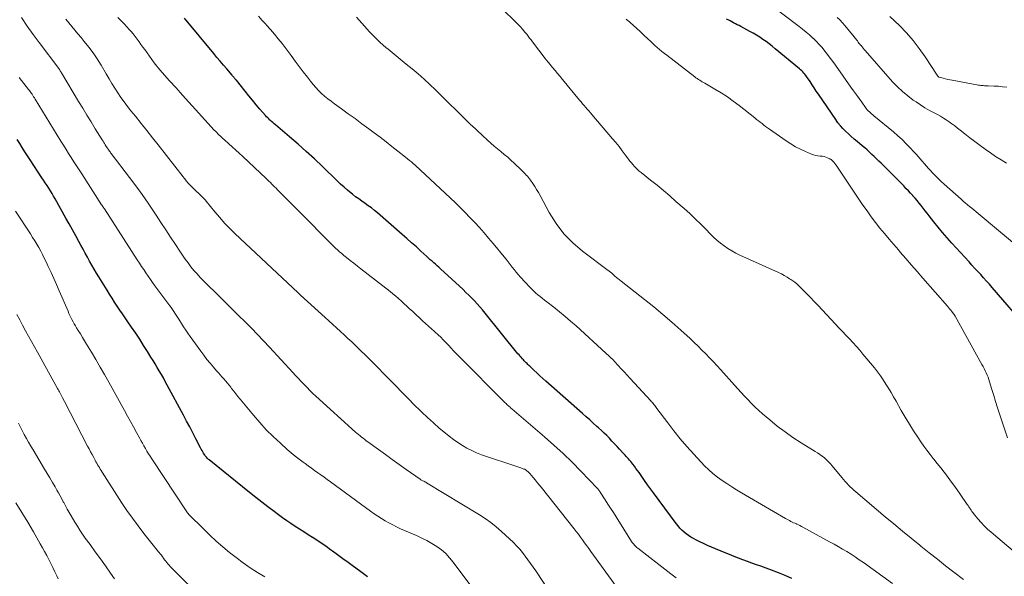
# Model space of a CAD drawing. Units: feet. Extents: x 2054994 to 2060055, y 560000 to 565000.
# Drawn here: x 2056871 to 2057064, y 560834 to 560943 of the extents above; entities that cross this region are included whole.
import ezdxf

# ---------------------------------------------------------------- set-up
doc = ezdxf.new("R2010")
doc.units = ezdxf.units.FT
doc.header["$LTSCALE"] = 100
doc.header["$MEASUREMENT"] = 0
doc.layers.add('CONTOUR INDEX', color=32, linetype='Continuous', lineweight=25)
doc.layers.add('CONTOUR INTERMEDIATE', color=40, linetype='Continuous', lineweight=15)

msp = doc.modelspace()

# ---------------------------------------------------------------- linework, layer by layer
at = {"layer": 'CONTOUR INDEX', "flags": 128}
for points, elevation in [([(2057022.35, 560833.7), (2057021.05, 560834.28), (2057019.73, 560834.82), (2057018.41, 560835.33), (2057016.29, 560836.09), (2057015.42, 560836.41), (2057014.54, 560836.73), (2057013.66, 560837.05), (2057012.78, 560837.37), (2057011.91, 560837.7), (2057011.04, 560838.03), (2057010.17, 560838.38), (2057009.3, 560838.73), (2057006.61, 560839.85), (2057005.84, 560840.18), (2057005.08, 560840.53), (2057004.32, 560840.9), (2057003.57, 560841.28), (2057003.09, 560841.53), (2057002.6, 560841.81), (2057002.13, 560842.11), (2057001.67, 560842.45), (2057001.24, 560842.81), (2057000.83, 560843.19), (2057000.43, 560843.59), (2057000.06, 560844.02), (2056999.71, 560844.46), (2056995.22, 560850.49), (2056994.64, 560851.28), (2056994.06, 560852.08), (2056993.5, 560852.88), (2056992.94, 560853.69), (2056992.41, 560854.46), (2056992.11, 560854.88), (2056991.82, 560855.29), (2056991.52, 560855.7), (2056991.21, 560856.11), (2056990.98, 560856.4), (2056990.78, 560856.65), (2056990.57, 560856.9), (2056990.36, 560857.14), (2056990.14, 560857.38), (2056989.92, 560857.62), (2056989.7, 560857.85), (2056989.48, 560858.09), (2056989.26, 560858.33), (2056988.6, 560859.04), (2056988.1, 560859.58), (2056987.6, 560860.12), (2056987.1, 560860.65), (2056986.6, 560861.18), (2056986.08, 560861.7), (2056985.56, 560862.21), (2056985.03, 560862.72), (2056984.49, 560863.21), (2056984.16, 560863.51), (2056983.45, 560864.14), (2056982.74, 560864.77), (2056982.02, 560865.41), (2056981.31, 560866.04), (2056974.12, 560872.38), (2056973.53, 560872.91), (2056972.94, 560873.45), (2056972.35, 560873.99), (2056971.77, 560874.54), (2056970.98, 560875.3), (2056970.8, 560875.47), (2056970.62, 560875.65), (2056970.45, 560875.82), (2056970.27, 560876), (2056970.1, 560876.17), (2056969.92, 560876.35), (2056969.75, 560876.53), (2056969.59, 560876.71), (2056969.5, 560876.81), (2056969.29, 560877.05), (2056969.08, 560877.28), (2056968.88, 560877.52), (2056968.68, 560877.76), (2056962.23, 560885.72), (2056961.72, 560886.33), (2056961.21, 560886.93), (2056960.68, 560887.51), (2056960.15, 560888.1), (2056959.6, 560888.66), (2056959.05, 560889.23), (2056958.48, 560889.78), (2056957.9, 560890.32), (2056953.47, 560894.39), (2056953.15, 560894.69), (2056952.82, 560894.99), (2056952.48, 560895.29), (2056952.15, 560895.59), (2056951.82, 560895.88), (2056951.49, 560896.18), (2056951.16, 560896.48), (2056950.83, 560896.78), (2056949.66, 560897.85), (2056948.75, 560898.68), (2056947.83, 560899.5), (2056946.91, 560900.32), (2056945.98, 560901.14), (2056941.11, 560905.36), (2056940.53, 560905.85), (2056939.93, 560906.32), (2056939.32, 560906.77), (2056938.7, 560907.21), (2056938.07, 560907.64), (2056937.45, 560908.08), (2056936.84, 560908.53), (2056936.24, 560909), (2056935.99, 560909.2), (2056935.28, 560909.78), (2056934.58, 560910.37), (2056933.9, 560910.99), (2056933.24, 560911.62), (2056930.33, 560914.43), (2056928.76, 560915.93), (2056927.17, 560917.4), (2056925.55, 560918.83), (2056923.91, 560920.25), (2056921.12, 560922.61), (2056920.86, 560922.83), (2056920.6, 560923.05), (2056920.35, 560923.28), (2056920.1, 560923.51), (2056920.05, 560923.55), (2056919.83, 560923.76), (2056919.61, 560923.98), (2056919.4, 560924.2), (2056919.19, 560924.43), (2056918.09, 560925.69), (2056917.35, 560926.56), (2056916.61, 560927.43), (2056915.89, 560928.31), (2056915.17, 560929.2), (2056913.46, 560931.34), (2056913.35, 560931.46), (2056913.25, 560931.59), (2056913.15, 560931.71), (2056913.04, 560931.84), (2056912.94, 560931.96), (2056912.83, 560932.09), (2056912.73, 560932.21), (2056912.62, 560932.33), (2056911.56, 560933.58), (2056910.92, 560934.33), (2056910.29, 560935.08), (2056909.66, 560935.84), (2056909.03, 560936.6), (2056903.31, 560943.55)], 800), ([(2057068.76, 560882.53), (2057061.66, 560890.73), (2057061.11, 560891.37), (2057060.54, 560892), (2057059.98, 560892.63), (2057059.41, 560893.25), (2057058.84, 560893.87), (2057058.26, 560894.49), (2057057.69, 560895.11), (2057057.12, 560895.74), (2057053.75, 560899.43), (2057052.83, 560900.45), (2057051.94, 560901.49), (2057051.07, 560902.54), (2057050.21, 560903.61), (2057049.31, 560904.76), (2057048.92, 560905.27), (2057048.53, 560905.77), (2057048.14, 560906.28), (2057047.76, 560906.78), (2057047.37, 560907.28), (2057046.97, 560907.78), (2057046.55, 560908.26), (2057046.13, 560908.73), (2057046.11, 560908.75), (2057045.66, 560909.23), (2057045.22, 560909.7), (2057044.76, 560910.16), (2057044.31, 560910.63), (2057039.87, 560915.07), (2057039.42, 560915.51), (2057038.98, 560915.95), (2057038.53, 560916.39), (2057038.08, 560916.83), (2057037.62, 560917.26), (2057037.16, 560917.69), (2057036.68, 560918.1), (2057036.2, 560918.5), (2057035.16, 560919.34), (2057034.59, 560919.83), (2057034.02, 560920.32), (2057033.46, 560920.83), (2057032.91, 560921.35), (2057032.39, 560921.89), (2057031.89, 560922.44), (2057031.42, 560923.03), (2057030.98, 560923.64), (2057027.59, 560928.63), (2057027.18, 560929.24), (2057026.76, 560929.86), (2057026.35, 560930.47), (2057025.94, 560931.09), (2057025.44, 560931.83), (2057025.27, 560932.07), (2057025.1, 560932.31), (2057024.91, 560932.53), (2057024.72, 560932.75), (2057024.52, 560932.97), (2057024.32, 560933.17), (2057024.1, 560933.37), (2057023.88, 560933.56), (2057019.12, 560937.53), (2057018.54, 560938.01), (2057017.94, 560938.47), (2057017.33, 560938.92), (2057016.71, 560939.36), (2057016.08, 560939.77), (2057015.44, 560940.18), (2057014.79, 560940.56), (2057014.13, 560940.93), (2057012.39, 560941.87), (2057012.03, 560942.06), (2057011.68, 560942.24), (2057011.33, 560942.43), (2057010.97, 560942.61), (2057010.61, 560942.79), (2057010.26, 560942.97), (2057009.9, 560943.16), (2057009.54, 560943.34)], 820), ([(2056939.19, 560834.04), (2056937.58, 560835.22), (2056936.43, 560836.06), (2056935.39, 560836.81), (2056934.35, 560837.57), (2056933.32, 560838.32), (2056932.28, 560839.07), (2056931.9, 560839.34), (2056931.05, 560839.95), (2056930.19, 560840.55), (2056929.33, 560841.13), (2056928.45, 560841.71), (2056928.39, 560841.75), (2056927.54, 560842.29), (2056926.7, 560842.84), (2056925.85, 560843.38), (2056925.01, 560843.92), (2056924.17, 560844.47), (2056923.33, 560845.03), (2056922.51, 560845.61), (2056921.7, 560846.2), (2056920.87, 560846.81), (2056919.65, 560847.72), (2056918.45, 560848.64), (2056917.25, 560849.58), (2056916.06, 560850.53), (2056908.15, 560856.93), (2056908.01, 560857.05), (2056907.87, 560857.18), (2056907.73, 560857.31), (2056907.6, 560857.45), (2056907.48, 560857.6), (2056907.36, 560857.75), (2056907.25, 560857.9), (2056907.15, 560858.06), (2056907.03, 560858.25), (2056906.88, 560858.51), (2056906.73, 560858.77), (2056906.58, 560859.03), (2056906.44, 560859.3), (2056905.52, 560861.09), (2056904.91, 560862.25), (2056904.31, 560863.4), (2056903.69, 560864.56), (2056903.08, 560865.71), (2056899.9, 560871.62), (2056899.52, 560872.32), (2056899.14, 560873.01), (2056898.75, 560873.7), (2056898.35, 560874.39), (2056897.95, 560875.08), (2056897.55, 560875.76), (2056897.13, 560876.44), (2056896.71, 560877.11), (2056896.04, 560878.18), (2056895.28, 560879.38), (2056894.5, 560880.58), (2056893.72, 560881.77), (2056892.92, 560882.95), (2056892.19, 560884.02), (2056891.67, 560884.78), (2056891.15, 560885.55), (2056890.63, 560886.32), (2056890.11, 560887.09), (2056889.59, 560887.86), (2056889.09, 560888.64), (2056888.59, 560889.42), (2056888.1, 560890.21), (2056886.5, 560892.8), (2056886.04, 560893.56), (2056885.58, 560894.33), (2056885.13, 560895.1), (2056884.69, 560895.88), (2056884.25, 560896.66), (2056883.81, 560897.44), (2056883.39, 560898.23), (2056882.96, 560899.01), (2056882.57, 560899.74), (2056881.95, 560900.89), (2056881.32, 560902.03), (2056880.68, 560903.18), (2056880.05, 560904.32), (2056877.92, 560908.08), (2056877.62, 560908.61), (2056877.31, 560909.14), (2056876.99, 560909.66), (2056876.66, 560910.19), (2056876.33, 560910.7), (2056876, 560911.22), (2056875.67, 560911.74), (2056875.33, 560912.25), (2056873.04, 560915.75), (2056872.52, 560916.55), (2056872.01, 560917.35), (2056871.49, 560918.15), (2056870.98, 560918.96), (2056870.47, 560919.76)], 780)]:
    msp.add_lwpolyline(points, dxfattribs=dict(at, elevation=elevation))
at = {"layer": 'CONTOUR INTERMEDIATE', "flags": 128}
for points, elevation in [([(2057067.27, 560898.24), (2057058.9, 560905.24), (2057058.49, 560905.59), (2057058.07, 560905.94), (2057057.65, 560906.28), (2057057.23, 560906.62), (2057056.81, 560906.96), (2057056.39, 560907.31), (2057055.98, 560907.66), (2057055.57, 560908.02), (2057052.26, 560910.98), (2057051.65, 560911.54), (2057051.05, 560912.11), (2057050.46, 560912.7), (2057049.89, 560913.3), (2057049.61, 560913.6), (2057049.19, 560914.06), (2057048.77, 560914.53), (2057048.37, 560914.99), (2057047.96, 560915.47), (2057047.56, 560915.94), (2057047.15, 560916.41), (2057046.74, 560916.87), (2057046.32, 560917.33), (2057045.61, 560918.1), (2057044.82, 560918.92), (2057044.01, 560919.72), (2057043.16, 560920.48), (2057042.29, 560921.22), (2057038.46, 560924.36), (2057038.23, 560924.55), (2057038.01, 560924.74), (2057037.79, 560924.94), (2057037.58, 560925.15), (2057037.37, 560925.36), (2057037.17, 560925.58), (2057036.98, 560925.81), (2057036.8, 560926.04), (2057036.09, 560927.04), (2057035.56, 560927.78), (2057035.03, 560928.52), (2057034.5, 560929.27), (2057033.97, 560930.01), (2057030.93, 560934.32), (2057030.43, 560935.02), (2057029.92, 560935.71), (2057029.39, 560936.4), (2057028.86, 560937.08), (2057028.31, 560937.74), (2057027.74, 560938.38), (2057027.14, 560939), (2057026.53, 560939.6), (2057026.5, 560939.63), (2057025.84, 560940.22), (2057025.18, 560940.8), (2057024.49, 560941.35), (2057023.8, 560941.9), (2057017.65, 560946.53)], 824), ([(2056976.46, 560828.73), (2056972.15, 560835.2), (2056971.66, 560835.93), (2056971.15, 560836.66), (2056970.64, 560837.38), (2056970.12, 560838.1), (2056969.58, 560838.8), (2056969.01, 560839.47), (2056968.41, 560840.11), (2056967.78, 560840.73), (2056965.46, 560842.91), (2056964.43, 560843.81), (2056963.37, 560844.67), (2056962.26, 560845.46), (2056961.12, 560846.2), (2056950.76, 560852.45), (2056950.58, 560852.56), (2056950.4, 560852.66), (2056950.22, 560852.75), (2056950.04, 560852.84), (2056949.71, 560853), (2056949.69, 560853.01), (2056949.67, 560853.02), (2056949.65, 560853.03), (2056949.63, 560853.04), (2056949.55, 560853.09), (2056949.53, 560853.1), (2056949.51, 560853.11), (2056949.5, 560853.12), (2056949.48, 560853.14), (2056946.76, 560855.06), (2056945.39, 560856.03), (2056944.03, 560857), (2056942.67, 560857.98), (2056941.32, 560858.96), (2056939.23, 560860.48), (2056938.93, 560860.71), (2056938.62, 560860.94), (2056938.32, 560861.18), (2056938.02, 560861.41), (2056937.72, 560861.66), (2056937.43, 560861.9), (2056937.14, 560862.15), (2056936.85, 560862.4), (2056929.07, 560869.43), (2056928.47, 560869.98), (2056927.88, 560870.54), (2056927.31, 560871.11), (2056926.74, 560871.7), (2056926.17, 560872.28), (2056925.62, 560872.87), (2056925.06, 560873.47), (2056924.51, 560874.07), (2056919.98, 560879.02), (2056918.8, 560880.28), (2056917.61, 560881.54), (2056916.4, 560882.77), (2056915.18, 560884), (2056913.95, 560885.21), (2056912.72, 560886.43), (2056911.49, 560887.64), (2056910.26, 560888.86), (2056907.04, 560892.04), (2056906.39, 560892.7), (2056905.76, 560893.39), (2056905.15, 560894.09), (2056904.56, 560894.81), (2056903.99, 560895.54), (2056903.44, 560896.29), (2056902.91, 560897.05), (2056902.39, 560897.83), (2056901.52, 560899.16), (2056900.57, 560900.6), (2056899.63, 560902.05), (2056898.68, 560903.49), (2056897.73, 560904.93), (2056897.33, 560905.53), (2056896.16, 560907.25), (2056894.97, 560908.96), (2056893.74, 560910.65), (2056892.49, 560912.32), (2056888.93, 560917), (2056888.81, 560917.15), (2056888.69, 560917.31), (2056888.58, 560917.47), (2056888.46, 560917.63), (2056888.33, 560917.81), (2056888.28, 560917.88), (2056888.23, 560917.95), (2056888.18, 560918.03), (2056888.13, 560918.1), (2056888.09, 560918.17), (2056888.04, 560918.25), (2056887.99, 560918.32), (2056887.95, 560918.39), (2056887.75, 560918.71), (2056887.6, 560918.95), (2056887.45, 560919.18), (2056887.31, 560919.41), (2056887.16, 560919.65), (2056885.79, 560921.85), (2056884.97, 560923.18), (2056884.15, 560924.52), (2056883.33, 560925.86), (2056882.52, 560927.21), (2056879.16, 560932.8), (2056879.09, 560932.91), (2056879.04, 560933.01), (2056878.98, 560933.11), (2056878.92, 560933.21), (2056878.82, 560933.38), (2056878.81, 560933.4), (2056878.8, 560933.42), (2056878.79, 560933.44), (2056878.78, 560933.46), (2056878.73, 560933.54), (2056878.72, 560933.55), (2056878.71, 560933.57), (2056878.64, 560933.66), (2056874.79, 560938.73), (2056873.6, 560940.34), (2056872.43, 560941.97), (2056871.31, 560943.64)], 788), ([(2056999.68, 560833.85), (2056998.64, 560834.64), (2056992.18, 560839.64), (2056992, 560839.78), (2056991.83, 560839.93), (2056991.67, 560840.09), (2056991.52, 560840.26), (2056991.37, 560840.43), (2056991.23, 560840.61), (2056991.1, 560840.79), (2056990.97, 560840.98), (2056987.92, 560845.77), (2056987.39, 560846.61), (2056986.85, 560847.46), (2056986.31, 560848.3), (2056985.77, 560849.15), (2056984.81, 560850.65), (2056984.75, 560850.74), (2056984.69, 560850.83), (2056984.62, 560850.92), (2056984.56, 560851.01), (2056984.49, 560851.1), (2056984.42, 560851.19), (2056984.35, 560851.27), (2056984.27, 560851.35), (2056981.01, 560854.73), (2056979.28, 560856.48), (2056977.52, 560858.19), (2056975.71, 560859.85), (2056973.87, 560861.48), (2056967.47, 560866.97), (2056967.3, 560867.11), (2056967.14, 560867.25), (2056966.98, 560867.39), (2056966.81, 560867.54), (2056966.65, 560867.68), (2056966.49, 560867.83), (2056966.34, 560867.98), (2056966.18, 560868.13), (2056957.08, 560877.29), (2056956.56, 560877.81), (2056956.06, 560878.33), (2056955.55, 560878.87), (2056955.05, 560879.4), (2056954.55, 560879.93), (2056954.04, 560880.46), (2056953.52, 560880.97), (2056953, 560881.48), (2056952.45, 560882.01), (2056952.16, 560882.27), (2056951.87, 560882.53), (2056951.57, 560882.79), (2056951.27, 560883.04), (2056950.97, 560883.29), (2056950.68, 560883.54), (2056950.39, 560883.8), (2056950.1, 560884.07), (2056947.97, 560886.07), (2056947.44, 560886.57), (2056946.9, 560887.07), (2056946.37, 560887.56), (2056945.83, 560888.06), (2056945.28, 560888.55), (2056944.73, 560889.02), (2056944.17, 560889.49), (2056943.6, 560889.94), (2056937.89, 560894.39), (2056937.18, 560894.94), (2056936.48, 560895.49), (2056935.78, 560896.05), (2056935.08, 560896.6), (2056934.55, 560897.03), (2056934.12, 560897.38), (2056933.7, 560897.73), (2056933.29, 560898.1), (2056932.89, 560898.47), (2056932.49, 560898.84), (2056932.09, 560899.22), (2056931.7, 560899.61), (2056931.31, 560900), (2056926.64, 560904.75), (2056925.7, 560905.7), (2056924.76, 560906.66), (2056923.81, 560907.61), (2056922.86, 560908.56), (2056921.52, 560909.89), (2056921.24, 560910.17), (2056920.96, 560910.45), (2056920.68, 560910.73), (2056920.4, 560911.01), (2056920.12, 560911.29), (2056919.84, 560911.57), (2056919.56, 560911.84), (2056919.27, 560912.11), (2056914.7, 560916.42), (2056914.03, 560917.04), (2056913.35, 560917.67), (2056912.66, 560918.29), (2056911.97, 560918.9), (2056911.1, 560919.66), (2056910.84, 560919.89), (2056910.58, 560920.12), (2056910.33, 560920.36), (2056910.08, 560920.6), (2056909.84, 560920.84), (2056909.6, 560921.09), (2056909.36, 560921.34), (2056909.12, 560921.59), (2056905.43, 560925.63), (2056904.16, 560927.03), (2056902.9, 560928.43), (2056901.64, 560929.84), (2056900.38, 560931.25), (2056898.45, 560933.42), (2056898.17, 560933.75), (2056897.89, 560934.09), (2056897.62, 560934.44), (2056897.36, 560934.79), (2056895.5, 560937.35), (2056895.12, 560937.86), (2056894.75, 560938.38), (2056894.38, 560938.9), (2056894.01, 560939.42), (2056893.63, 560939.93), (2056893.24, 560940.43), (2056892.83, 560940.92), (2056892.4, 560941.39), (2056892.06, 560941.76), (2056891.44, 560942.41), (2056890.83, 560943.05), (2056890.2, 560943.68)], 796), ([(2057042.12, 560832.73), (2057036.41, 560836.82), (2057035.61, 560837.38), (2057034.81, 560837.93), (2057033.99, 560838.46), (2057033.17, 560838.97), (2057032.33, 560839.48), (2057031.49, 560839.97), (2057030.65, 560840.45), (2057029.79, 560840.92), (2057024.56, 560843.75), (2057024.26, 560843.91), (2057023.96, 560844.07), (2057023.66, 560844.21), (2057023.35, 560844.36), (2057023.28, 560844.39), (2057023.01, 560844.52), (2057022.73, 560844.64), (2057022.46, 560844.77), (2057022.19, 560844.9), (2057021.92, 560845.04), (2057021.65, 560845.18), (2057021.39, 560845.32), (2057021.13, 560845.47), (2057012.5, 560850.52), (2057011.54, 560851.1), (2057010.58, 560851.69), (2057009.63, 560852.29), (2057008.69, 560852.91), (2057007.78, 560853.56), (2057006.9, 560854.26), (2057006.07, 560855.01), (2057005.28, 560855.8), (2057003.16, 560858.06), (2057001.82, 560859.55), (2057000.51, 560861.06), (2056999.25, 560862.62), (2056998.03, 560864.21), (2056995.93, 560867.05), (2056995.78, 560867.24), (2056995.64, 560867.43), (2056995.49, 560867.62), (2056995.34, 560867.8), (2056995.18, 560867.99), (2056995.03, 560868.17), (2056994.87, 560868.35), (2056994.71, 560868.52), (2056990.66, 560872.93), (2056990.08, 560873.56), (2056989.5, 560874.18), (2056988.92, 560874.81), (2056988.34, 560875.43), (2056987.58, 560876.25), (2056987.38, 560876.46), (2056987.18, 560876.67), (2056986.97, 560876.88), (2056986.77, 560877.08), (2056986.56, 560877.29), (2056986.35, 560877.49), (2056986.13, 560877.69), (2056985.92, 560877.89), (2056980.06, 560883.21), (2056978.99, 560884.15), (2056977.91, 560885.08), (2056976.81, 560885.99), (2056975.7, 560886.88), (2056974.34, 560887.94), (2056973.89, 560888.28), (2056973.45, 560888.63), (2056973.01, 560888.98), (2056972.57, 560889.32), (2056972.13, 560889.68), (2056971.71, 560890.05), (2056971.31, 560890.44), (2056970.92, 560890.85), (2056969.15, 560892.78), (2056968.73, 560893.26), (2056968.32, 560893.75), (2056967.91, 560894.24), (2056967.52, 560894.75), (2056967.14, 560895.26), (2056966.74, 560895.76), (2056966.35, 560896.26), (2056965.94, 560896.76), (2056963.8, 560899.37), (2056962.92, 560900.42), (2056962.03, 560901.46), (2056961.12, 560902.48), (2056960.2, 560903.49), (2056959.26, 560904.48), (2056958.3, 560905.46), (2056957.33, 560906.43), (2056956.34, 560907.37), (2056949.58, 560913.75), (2056949.22, 560914.08), (2056948.87, 560914.4), (2056948.5, 560914.72), (2056948.14, 560915.03), (2056947.77, 560915.34), (2056947.4, 560915.65), (2056947.02, 560915.95), (2056946.65, 560916.26), (2056945.11, 560917.48), (2056943.96, 560918.39), (2056942.81, 560919.29), (2056941.65, 560920.18), (2056940.48, 560921.06), (2056939.42, 560921.85), (2056938.09, 560922.84), (2056936.76, 560923.83), (2056935.41, 560924.8), (2056934.06, 560925.76), (2056932.67, 560926.75), (2056932.02, 560927.22), (2056931.39, 560927.72), (2056930.77, 560928.24), (2056930.17, 560928.77), (2056929.59, 560929.33), (2056929.04, 560929.91), (2056928.51, 560930.52), (2056928, 560931.14), (2056927.38, 560931.96), (2056926.57, 560933.01), (2056925.77, 560934.06), (2056924.98, 560935.11), (2056924.18, 560936.17), (2056922.41, 560938.53), (2056921.68, 560939.47), (2056920.95, 560940.39), (2056920.18, 560941.28), (2056919.4, 560942.17), (2056919.3, 560942.28), (2056918.55, 560943.09), (2056917.79, 560943.89)], 804), ([(2057056.05, 560833.5), (2057054.15, 560834.96), (2057052.53, 560836.21), (2057050.91, 560837.48), (2057049.31, 560838.75), (2057047.7, 560840.03), (2057047.47, 560840.21), (2057045.76, 560841.6), (2057044.06, 560842.99), (2057042.37, 560844.4), (2057040.69, 560845.81), (2057034.92, 560850.7), (2057034.55, 560851.02), (2057034.19, 560851.34), (2057033.84, 560851.68), (2057033.49, 560852.02), (2057033.15, 560852.37), (2057032.82, 560852.73), (2057032.5, 560853.1), (2057032.19, 560853.47), (2057030.31, 560855.78), (2057029.95, 560856.2), (2057029.58, 560856.6), (2057029.18, 560856.98), (2057028.76, 560857.34), (2057028.33, 560857.68), (2057027.88, 560858.01), (2057027.43, 560858.32), (2057026.96, 560858.62), (2057024.2, 560860.31), (2057022.6, 560861.34), (2057021.04, 560862.42), (2057019.52, 560863.57), (2057018.04, 560864.77), (2057016.65, 560865.95), (2057015.91, 560866.6), (2057015.18, 560867.28), (2057014.48, 560867.97), (2057013.79, 560868.69), (2057013.12, 560869.42), (2057012.45, 560870.16), (2057011.78, 560870.89), (2057011.12, 560871.62), (2057008.45, 560874.57), (2057007.73, 560875.37), (2057007, 560876.15), (2057006.26, 560876.94), (2057005.52, 560877.71), (2057004.76, 560878.48), (2057004, 560879.23), (2057003.22, 560879.98), (2057002.43, 560880.71), (2057000.58, 560882.39), (2056998.84, 560883.93), (2056997.09, 560885.45), (2056995.3, 560886.93), (2056993.48, 560888.39), (2056988.89, 560891.99), (2056988.59, 560892.23), (2056988.29, 560892.47), (2056987.99, 560892.72), (2056987.7, 560892.97), (2056987.37, 560893.26), (2056987.25, 560893.37), (2056987.12, 560893.48), (2056987, 560893.58), (2056986.87, 560893.69), (2056986.74, 560893.79), (2056986.61, 560893.89), (2056986.48, 560893.99), (2056986.35, 560894.09), (2056981.33, 560897.84), (2056979.41, 560899.49), (2056977.65, 560901.28), (2056976.14, 560903.3), (2056974.8, 560905.45), (2056973.04, 560908.75), (2056972.7, 560909.37), (2056972.34, 560909.97), (2056971.96, 560910.56), (2056971.57, 560911.14), (2056971.15, 560911.74), (2056970.95, 560912.01), (2056970.75, 560912.27), (2056970.53, 560912.53), (2056970.31, 560912.77), (2056970.08, 560913.01), (2056969.84, 560913.25), (2056969.61, 560913.49), (2056969.36, 560913.72), (2056967.93, 560915.08), (2056967.3, 560915.67), (2056966.66, 560916.25), (2056966, 560916.81), (2056965.34, 560917.36), (2056964.68, 560917.9), (2056964.02, 560918.46), (2056963.37, 560919.03), (2056962.73, 560919.6), (2056961.71, 560920.54), (2056961.37, 560920.85), (2056961.02, 560921.17), (2056960.68, 560921.48), (2056960.35, 560921.8), (2056959.81, 560922.31), (2056959.74, 560922.38), (2056959.67, 560922.44), (2056959.6, 560922.51), (2056959.53, 560922.58), (2056959.46, 560922.64), (2056959.39, 560922.71), (2056959.32, 560922.78), (2056959.25, 560922.84), (2056952.49, 560929.5), (2056951.39, 560930.55), (2056950.26, 560931.59), (2056949.11, 560932.59), (2056947.93, 560933.57), (2056946.75, 560934.53), (2056945.56, 560935.5), (2056944.38, 560936.47), (2056943.2, 560937.45), (2056942.77, 560937.8), (2056941.66, 560938.77), (2056940.58, 560939.78), (2056939.56, 560940.84), (2056938.57, 560941.93), (2056937.01, 560943.74)], 808), ([(2057067.1, 560838.04), (2057061.46, 560842.76), (2057060.77, 560843.38), (2057060.1, 560844.02), (2057059.47, 560844.69), (2057058.86, 560845.39), (2057058.03, 560846.41), (2057057.86, 560846.62), (2057057.7, 560846.84), (2057057.54, 560847.07), (2057057.38, 560847.3), (2057057.23, 560847.53), (2057057.08, 560847.76), (2057056.93, 560847.99), (2057056.77, 560848.22), (2057055.39, 560850.23), (2057054.78, 560851.11), (2057054.15, 560851.98), (2057053.52, 560852.85), (2057052.88, 560853.71), (2057052.22, 560854.56), (2057051.56, 560855.41), (2057050.9, 560856.26), (2057050.23, 560857.1), (2057050.11, 560857.24), (2057049.48, 560858.03), (2057048.87, 560858.84), (2057048.28, 560859.66), (2057047.7, 560860.49), (2057047.1, 560861.38), (2057046.25, 560862.67), (2057045.42, 560863.98), (2057044.62, 560865.3), (2057043.84, 560866.64), (2057042.82, 560868.46), (2057042.33, 560869.3), (2057041.84, 560870.14), (2057041.34, 560870.98), (2057040.84, 560871.81), (2057040.31, 560872.63), (2057039.76, 560873.43), (2057039.18, 560874.2), (2057038.58, 560874.97), (2057036.33, 560877.68), (2057035.68, 560878.44), (2057035.03, 560879.2), (2057034.35, 560879.94), (2057033.67, 560880.67), (2057032.98, 560881.39), (2057032.29, 560882.11), (2057031.6, 560882.84), (2057030.92, 560883.57), (2057027.5, 560887.24), (2057026.76, 560888.01), (2057026.02, 560888.78), (2057025.27, 560889.54), (2057024.52, 560890.29), (2057023.69, 560891.1), (2057023.33, 560891.43), (2057022.96, 560891.75), (2057022.57, 560892.04), (2057022.17, 560892.32), (2057021.95, 560892.46), (2057021.43, 560892.79), (2057020.89, 560893.1), (2057020.34, 560893.38), (2057019.78, 560893.65), (2057012.17, 560897.09), (2057011.37, 560897.49), (2057010.58, 560897.91), (2057009.82, 560898.39), (2057009.08, 560898.89), (2057008.37, 560899.44), (2057007.68, 560900.01), (2057007.02, 560900.62), (2057006.38, 560901.24), (2057005.56, 560902.09), (2057004.51, 560903.15), (2057003.44, 560904.19), (2057002.35, 560905.21), (2057001.24, 560906.21), (2056999.66, 560907.61), (2056998.44, 560908.68), (2056997.2, 560909.74), (2056995.94, 560910.78), (2056994.67, 560911.8), (2056992.82, 560913.27), (2056992.47, 560913.56), (2056992.14, 560913.85), (2056991.82, 560914.16), (2056991.51, 560914.48), (2056991.21, 560914.82), (2056990.92, 560915.16), (2056990.64, 560915.51), (2056990.36, 560915.86), (2056989.71, 560916.75), (2056989.11, 560917.55), (2056988.5, 560918.34), (2056987.87, 560919.12), (2056987.23, 560919.88), (2056983.17, 560924.64), (2056982.87, 560924.99), (2056982.57, 560925.34), (2056982.27, 560925.69), (2056981.96, 560926.04), (2056981.66, 560926.38), (2056981.36, 560926.73), (2056981.06, 560927.09), (2056980.77, 560927.44), (2056977.41, 560931.5), (2056976.92, 560932.09), (2056976.43, 560932.68), (2056975.94, 560933.27), (2056975.45, 560933.86), (2056974.64, 560934.84), (2056974.56, 560934.94), (2056974.47, 560935.04), (2056974.39, 560935.14), (2056974.31, 560935.24), (2056974.23, 560935.34), (2056974.15, 560935.44), (2056974.07, 560935.54), (2056973.99, 560935.64), (2056971.53, 560938.88), (2056971.25, 560939.25), (2056970.97, 560939.62), (2056970.68, 560939.98), (2056970.4, 560940.35), (2056970.05, 560940.78), (2056969.58, 560941.35), (2056969.1, 560941.9), (2056968.59, 560942.44), (2056968.07, 560942.96), (2056965.79, 560945.13)], 812), ([(2057064.47, 560915.13), (2057063.4, 560915.77), (2057062.34, 560916.43), (2057061.31, 560917.12), (2057060.29, 560917.84), (2057059.29, 560918.58), (2057058.29, 560919.33), (2057057.3, 560920.09), (2057056.32, 560920.86), (2057055.4, 560921.57), (2057054.87, 560921.99), (2057054.33, 560922.4), (2057053.78, 560922.8), (2057053.23, 560923.2), (2057052.67, 560923.58), (2057052.1, 560923.95), (2057051.52, 560924.29), (2057050.93, 560924.62), (2057050.29, 560924.95), (2057049.37, 560925.45), (2057048.48, 560925.97), (2057047.6, 560926.53), (2057046.73, 560927.1), (2057046.19, 560927.47), (2057045.1, 560928.28), (2057044.06, 560929.15), (2057043.08, 560930.08), (2057042.14, 560931.07), (2057036.77, 560937.16), (2057036.56, 560937.4), (2057036.35, 560937.64), (2057036.14, 560937.89), (2057035.94, 560938.14), (2057035.86, 560938.23), (2057035.7, 560938.43), (2057035.54, 560938.64), (2057035.38, 560938.84), (2057035.22, 560939.05), (2057035.06, 560939.25), (2057034.9, 560939.46), (2057034.74, 560939.66), (2057034.57, 560939.86), (2057032.79, 560942.05), (2057032.3, 560942.61), (2057031.79, 560943.16), (2057031.25, 560943.67)], 828), ([(2057064.52, 560929.98), (2057063.7, 560930.09), (2057062.87, 560930.16), (2057062.04, 560930.2), (2057060.85, 560930.23), (2057060.61, 560930.24), (2057060.37, 560930.25), (2057060.14, 560930.27), (2057059.9, 560930.29), (2057059.66, 560930.31), (2057059.43, 560930.34), (2057059.19, 560930.38), (2057058.96, 560930.42), (2057053.84, 560931.34), (2057053.4, 560931.42), (2057052.95, 560931.52), (2057052.52, 560931.62), (2057052.08, 560931.73), (2057051.24, 560931.95), (2057051.22, 560931.96), (2057051.21, 560931.96), (2057051.12, 560932.01), (2057051.02, 560932.12), (2057050.99, 560932.17), (2057050.95, 560932.22), (2057050.92, 560932.27), (2057050.88, 560932.32), (2057048.5, 560935.95), (2057047.36, 560937.57), (2057046.15, 560939.13), (2057044.84, 560940.62), (2057043.47, 560942.05), (2057041.62, 560943.85)], 832), ([(2056988.02, 560832.05), (2056982.96, 560839), (2056982.56, 560839.56), (2056982.15, 560840.12), (2056981.75, 560840.68), (2056981.35, 560841.25), (2056980.95, 560841.81), (2056980.54, 560842.37), (2056980.12, 560842.92), (2056979.69, 560843.46), (2056973.22, 560851.58), (2056972.83, 560852.06), (2056972.44, 560852.54), (2056972.04, 560853.01), (2056971.64, 560853.48), (2056971, 560854.25), (2056970.92, 560854.34), (2056970.84, 560854.42), (2056970.76, 560854.51), (2056970.68, 560854.6), (2056970.59, 560854.68), (2056970.51, 560854.76), (2056970.41, 560854.83), (2056970.32, 560854.9), (2056970.26, 560854.94), (2056970.13, 560855.02), (2056969.99, 560855.1), (2056969.85, 560855.16), (2056969.71, 560855.22), (2056969.23, 560855.4), (2056968.84, 560855.54), (2056968.45, 560855.67), (2056968.06, 560855.81), (2056967.67, 560855.94), (2056962.5, 560857.62), (2056961.52, 560857.97), (2056960.55, 560858.36), (2056959.6, 560858.8), (2056958.67, 560859.27), (2056957.77, 560859.79), (2056956.88, 560860.34), (2056956.03, 560860.95), (2056955.21, 560861.58), (2056954.44, 560862.2), (2056953.25, 560863.19), (2056952.09, 560864.2), (2056950.95, 560865.24), (2056949.84, 560866.3), (2056949.58, 560866.56), (2056948.35, 560867.77), (2056947.13, 560868.98), (2056945.91, 560870.21), (2056944.71, 560871.44), (2056942.4, 560873.81), (2056941.25, 560874.99), (2056940.08, 560876.16), (2056938.91, 560877.32), (2056937.73, 560878.48), (2056936.81, 560879.37), (2056936.08, 560880.07), (2056935.34, 560880.76), (2056934.6, 560881.45), (2056933.85, 560882.13), (2056933.1, 560882.81), (2056932.35, 560883.49), (2056931.6, 560884.17), (2056930.85, 560884.85), (2056926.03, 560889.25), (2056925.97, 560889.3), (2056925.92, 560889.35), (2056925.86, 560889.4), (2056925.81, 560889.45), (2056925.75, 560889.5), (2056925.7, 560889.55), (2056925.64, 560889.61), (2056925.59, 560889.66), (2056913.19, 560901.29), (2056912.16, 560902.31), (2056911.15, 560903.35), (2056910.19, 560904.43), (2056909.26, 560905.54), (2056907.55, 560907.67), (2056907.5, 560907.74), (2056907.44, 560907.8), (2056907.39, 560907.87), (2056907.33, 560907.93), (2056907.28, 560908), (2056907.22, 560908.06), (2056907.16, 560908.12), (2056907.1, 560908.18), (2056906.44, 560908.81), (2056906.04, 560909.19), (2056905.65, 560909.56), (2056905.26, 560909.94), (2056904.87, 560910.32), (2056904.14, 560911.04), (2056904.05, 560911.14), (2056903.95, 560911.23), (2056903.87, 560911.34), (2056903.79, 560911.44), (2056903.72, 560911.54), (2056903.67, 560911.6), (2056903.62, 560911.66), (2056903.58, 560911.72), (2056903.53, 560911.78), (2056903.49, 560911.85), (2056903.44, 560911.91), (2056903.4, 560911.97), (2056903.35, 560912.03), (2056903.3, 560912.08), (2056903.24, 560912.17), (2056903.17, 560912.25), (2056903.1, 560912.34), (2056903.03, 560912.43), (2056898.14, 560918.68), (2056897.03, 560920.09), (2056895.92, 560921.5), (2056894.79, 560922.89), (2056893.65, 560924.28), (2056892.75, 560925.37), (2056892.08, 560926.22), (2056891.43, 560927.09), (2056890.81, 560927.98), (2056890.21, 560928.88), (2056889.63, 560929.8), (2056889.06, 560930.73), (2056888.5, 560931.66), (2056887.95, 560932.59), (2056886.95, 560934.31), (2056886.19, 560935.52), (2056885.39, 560936.71), (2056884.54, 560937.85), (2056883.64, 560938.96), (2056883, 560939.72), (2056882.39, 560940.43), (2056881.78, 560941.15), (2056881.18, 560941.87), (2056880.58, 560942.59), (2056880, 560943.33)], 792), ([(2057064.69, 560861.3), (2057063.86, 560863.64), (2057063.1, 560865.97), (2057062.71, 560867.16), (2057062.33, 560868.36), (2057061.96, 560869.56), (2057061.6, 560870.76), (2057061.15, 560872.27), (2057061, 560872.71), (2057060.85, 560873.15), (2057060.68, 560873.58), (2057060.49, 560874), (2057060.29, 560874.42), (2057060.09, 560874.84), (2057059.87, 560875.25), (2057059.65, 560875.66), (2057054.39, 560885.11), (2057054.36, 560885.17), (2057054.32, 560885.23), (2057054.28, 560885.29), (2057054.25, 560885.35), (2057054.21, 560885.41), (2057054.16, 560885.47), (2057054.12, 560885.53), (2057054.08, 560885.58), (2057053.74, 560886.01), (2057053.53, 560886.28), (2057053.31, 560886.54), (2057053.09, 560886.81), (2057052.87, 560887.07), (2057048.08, 560892.59), (2057046.97, 560893.87), (2057045.86, 560895.14), (2057044.75, 560896.41), (2057043.64, 560897.67), (2057043.27, 560898.1), (2057042.35, 560899.16), (2057041.44, 560900.22), (2057040.54, 560901.3), (2057039.65, 560902.38), (2057038.78, 560903.48), (2057037.94, 560904.6), (2057037.12, 560905.73), (2057036.32, 560906.89), (2057031.07, 560914.68), (2057030.97, 560914.82), (2057030.88, 560914.96), (2057030.77, 560915.09), (2057030.67, 560915.22), (2057030.53, 560915.39), (2057030.49, 560915.43), (2057030.45, 560915.48), (2057030.41, 560915.52), (2057030.37, 560915.56), (2057030.33, 560915.6), (2057030.29, 560915.63), (2057030.24, 560915.67), (2057030.2, 560915.71), (2057030.14, 560915.75), (2057030.07, 560915.81), (2057029.99, 560915.86), (2057029.91, 560915.91), (2057029.83, 560915.95), (2057029.37, 560916.17), (2057029.06, 560916.3), (2057028.73, 560916.4), (2057028.4, 560916.46), (2057028.06, 560916.5), (2057027.9, 560916.5), (2057027.48, 560916.54), (2057027.06, 560916.61), (2057026.65, 560916.72), (2057026.25, 560916.86), (2057025.04, 560917.37), (2057024.05, 560917.82), (2057023.09, 560918.31), (2057022.17, 560918.87), (2057021.26, 560919.46), (2057017.97, 560921.78), (2057017.61, 560922.04), (2057017.24, 560922.31), (2057016.89, 560922.58), (2057016.53, 560922.85), (2057016.18, 560923.13), (2057015.83, 560923.41), (2057015.47, 560923.69), (2057015.12, 560923.96), (2057012.04, 560926.39), (2057010.9, 560927.25), (2057009.73, 560928.08), (2057008.53, 560928.86), (2057007.31, 560929.61), (2057005.34, 560930.75), (2057005.08, 560930.89), (2057004.82, 560931.05), (2057004.57, 560931.2), (2057004.32, 560931.35), (2057004.06, 560931.51), (2057003.82, 560931.67), (2057003.57, 560931.84), (2057003.34, 560932.02), (2056997.86, 560936.24), (2056997.38, 560936.61), (2056996.91, 560936.99), (2056996.44, 560937.38), (2056995.98, 560937.78), (2056995.53, 560938.18), (2056995.08, 560938.59), (2056994.64, 560939), (2056994.2, 560939.42), (2056993.3, 560940.28), (2056992.66, 560940.9), (2056992.01, 560941.5), (2056991.35, 560942.09), (2056990.68, 560942.68), (2056990.62, 560942.74), (2056989.92, 560943.34)], 816), ([(2056959.21, 560832.5), (2056955.97, 560836.89), (2056955.26, 560837.76), (2056954.5, 560838.57), (2056953.65, 560839.29), (2056952.76, 560839.96), (2056951.8, 560840.56), (2056950.83, 560841.12), (2056949.83, 560841.63), (2056948.81, 560842.1), (2056945.66, 560843.46), (2056944.88, 560843.82), (2056944.12, 560844.19), (2056943.37, 560844.58), (2056942.63, 560845), (2056941.9, 560845.44), (2056941.19, 560845.9), (2056940.48, 560846.37), (2056939.79, 560846.87), (2056931.89, 560852.65), (2056931.28, 560853.09), (2056930.66, 560853.54), (2056930.04, 560853.99), (2056929.43, 560854.44), (2056928.81, 560854.88), (2056928.19, 560855.33), (2056927.57, 560855.77), (2056926.96, 560856.22), (2056926.57, 560856.5), (2056925.77, 560857.1), (2056924.98, 560857.71), (2056924.21, 560858.35), (2056923.45, 560859.01), (2056922.09, 560860.22), (2056920.69, 560861.52), (2056919.33, 560862.86), (2056918.04, 560864.26), (2056916.79, 560865.71), (2056914.19, 560868.87), (2056913.77, 560869.39), (2056913.35, 560869.91), (2056912.94, 560870.44), (2056912.53, 560870.96), (2056912.36, 560871.17), (2056912.03, 560871.59), (2056911.7, 560872.01), (2056911.35, 560872.41), (2056911, 560872.81), (2056910.64, 560873.21), (2056910.29, 560873.61), (2056909.94, 560874.01), (2056909.58, 560874.42), (2056908.97, 560875.12), (2056908.32, 560875.88), (2056907.69, 560876.65), (2056907.08, 560877.44), (2056906.48, 560878.25), (2056904.38, 560881.15), (2056903.95, 560881.76), (2056903.52, 560882.38), (2056903.11, 560883.01), (2056902.71, 560883.65), (2056902.38, 560884.17), (2056902.15, 560884.55), (2056901.91, 560884.93), (2056901.67, 560885.3), (2056901.42, 560885.68), (2056901.18, 560886.05), (2056900.92, 560886.42), (2056900.66, 560886.79), (2056900.4, 560887.15), (2056897.49, 560891.09), (2056897.04, 560891.71), (2056896.59, 560892.33), (2056896.15, 560892.96), (2056895.72, 560893.59), (2056895.3, 560894.23), (2056894.87, 560894.86), (2056894.45, 560895.5), (2056894.04, 560896.14), (2056887.58, 560906.12), (2056887.55, 560906.18), (2056887.52, 560906.23), (2056887.48, 560906.28), (2056887.45, 560906.33), (2056887.43, 560906.35), (2056887.4, 560906.4), (2056887.38, 560906.44), (2056887.35, 560906.48), (2056887.32, 560906.52), (2056887.29, 560906.57), (2056887.26, 560906.61), (2056887.23, 560906.65), (2056887.21, 560906.69), (2056887.19, 560906.72), (2056887.15, 560906.78), (2056887.11, 560906.83), (2056887.08, 560906.89), (2056887.04, 560906.94), (2056883.14, 560912.98), (2056882.62, 560913.78), (2056882.1, 560914.58), (2056881.59, 560915.38), (2056881.08, 560916.19), (2056880.57, 560916.99), (2056880.06, 560917.8), (2056879.56, 560918.61), (2056879.06, 560919.42), (2056874.01, 560927.65), (2056873.93, 560927.77), (2056873.86, 560927.88), (2056873.79, 560928), (2056873.71, 560928.12), (2056873.64, 560928.24), (2056873.56, 560928.36), (2056873.49, 560928.48), (2056873.41, 560928.6), (2056873.3, 560928.76), (2056873.16, 560928.96), (2056873.02, 560929.15), (2056872.88, 560929.34), (2056872.73, 560929.53), (2056870.89, 560931.91)], 784), ([(2056919.03, 560834), (2056917.59, 560834.89), (2056916.16, 560835.82), (2056914.77, 560836.78), (2056913.42, 560837.79), (2056912.09, 560838.83), (2056910.79, 560839.92), (2056909.52, 560841.03), (2056908.28, 560842.18), (2056907.07, 560843.36), (2056904.1, 560846.34), (2056904.06, 560846.39), (2056904.01, 560846.44), (2056903.96, 560846.49), (2056903.92, 560846.55), (2056903.87, 560846.6), (2056903.83, 560846.66), (2056903.79, 560846.72), (2056903.75, 560846.78), (2056896.88, 560857.15), (2056896.56, 560857.65), (2056896.24, 560858.15), (2056895.93, 560858.66), (2056895.62, 560859.17), (2056895.32, 560859.69), (2056895.03, 560860.2), (2056894.74, 560860.73), (2056894.46, 560861.25), (2056893.88, 560862.34), (2056893.3, 560863.41), (2056892.72, 560864.48), (2056892.14, 560865.55), (2056891.55, 560866.61), (2056888.46, 560872.18), (2056887.62, 560873.66), (2056886.78, 560875.13), (2056885.92, 560876.6), (2056885.05, 560878.05), (2056884.1, 560879.63), (2056883.69, 560880.29), (2056883.29, 560880.96), (2056882.88, 560881.63), (2056882.47, 560882.29), (2056882.13, 560882.84), (2056881.89, 560883.23), (2056881.66, 560883.63), (2056881.44, 560884.03), (2056881.23, 560884.43), (2056881.02, 560884.84), (2056880.82, 560885.25), (2056880.63, 560885.66), (2056880.45, 560886.08), (2056878.7, 560890.1), (2056878.18, 560891.29), (2056877.65, 560892.47), (2056877.12, 560893.66), (2056876.58, 560894.84), (2056876.14, 560895.77), (2056875.8, 560896.48), (2056875.46, 560897.18), (2056875.09, 560897.87), (2056874.71, 560898.55), (2056874.32, 560899.22), (2056873.92, 560899.89), (2056873.5, 560900.56), (2056873.08, 560901.22), (2056870.18, 560905.69)], 776), ([(2056904.61, 560831.95), (2056900.99, 560835.54), (2056900.74, 560835.79), (2056900.51, 560836.04), (2056900.28, 560836.3), (2056900.05, 560836.56), (2056899.83, 560836.84), (2056899.61, 560837.11), (2056899.4, 560837.39), (2056899.2, 560837.67), (2056899.18, 560837.68), (2056898.97, 560837.97), (2056898.75, 560838.26), (2056898.53, 560838.54), (2056898.3, 560838.82), (2056898.22, 560838.92), (2056897.95, 560839.25), (2056897.68, 560839.58), (2056897.41, 560839.91), (2056897.15, 560840.24), (2056895.33, 560842.52), (2056894.18, 560844), (2056893.07, 560845.51), (2056892, 560847.05), (2056890.96, 560848.61), (2056887.13, 560854.57), (2056886.95, 560854.85), (2056886.77, 560855.14), (2056886.6, 560855.43), (2056886.43, 560855.72), (2056886.26, 560856.01), (2056886.1, 560856.31), (2056885.93, 560856.6), (2056885.77, 560856.89), (2056885.49, 560857.42), (2056885.19, 560857.98), (2056884.89, 560858.54), (2056884.59, 560859.1), (2056884.3, 560859.66), (2056880.87, 560866.26), (2056880.5, 560866.96), (2056880.13, 560867.67), (2056879.76, 560868.38), (2056879.39, 560869.08), (2056878.89, 560870.03), (2056878.77, 560870.26), (2056878.64, 560870.49), (2056878.52, 560870.72), (2056878.39, 560870.95), (2056874.45, 560878.04), (2056873.86, 560879.1), (2056873.28, 560880.15), (2056872.7, 560881.21), (2056872.12, 560882.27), (2056871.55, 560883.33), (2056870.98, 560884.39), (2056870.42, 560885.46)], 772), ([(2056889.56, 560833.66), (2056888.78, 560834.76), (2056887.78, 560836.17), (2056886.79, 560837.57), (2056885.78, 560838.96), (2056884.78, 560840.36), (2056883.84, 560841.64), (2056883.31, 560842.4), (2056882.79, 560843.16), (2056882.29, 560843.94), (2056881.8, 560844.73), (2056881.05, 560846), (2056880.67, 560846.64), (2056880.31, 560847.28), (2056879.95, 560847.93), (2056879.61, 560848.59), (2056879.52, 560848.76), (2056879.22, 560849.33), (2056878.91, 560849.9), (2056878.6, 560850.46), (2056878.28, 560851.02), (2056877.9, 560851.66), (2056877.39, 560852.54), (2056876.87, 560853.41), (2056876.35, 560854.29), (2056875.83, 560855.16), (2056873.59, 560858.9), (2056873.14, 560859.65), (2056872.71, 560860.41), (2056872.29, 560861.17), (2056871.87, 560861.94), (2056871.73, 560862.2), (2056871.4, 560862.84), (2056871.07, 560863.48), (2056870.75, 560864.13)], 768), ([(2056878.53, 560833.62), (2056878.23, 560834.24), (2056877.85, 560835.03), (2056877.46, 560835.83), (2056877.07, 560836.62), (2056876.68, 560837.41), (2056876.28, 560838.19), (2056875.87, 560838.97), (2056875.45, 560839.74), (2056875.01, 560840.51), (2056873.67, 560842.82), (2056872.54, 560844.74), (2056871.4, 560846.64), (2056870.23, 560848.53)], 764)]:
    msp.add_lwpolyline(points, dxfattribs=dict(at, elevation=elevation))

doc.saveas('drawing.dxf')
